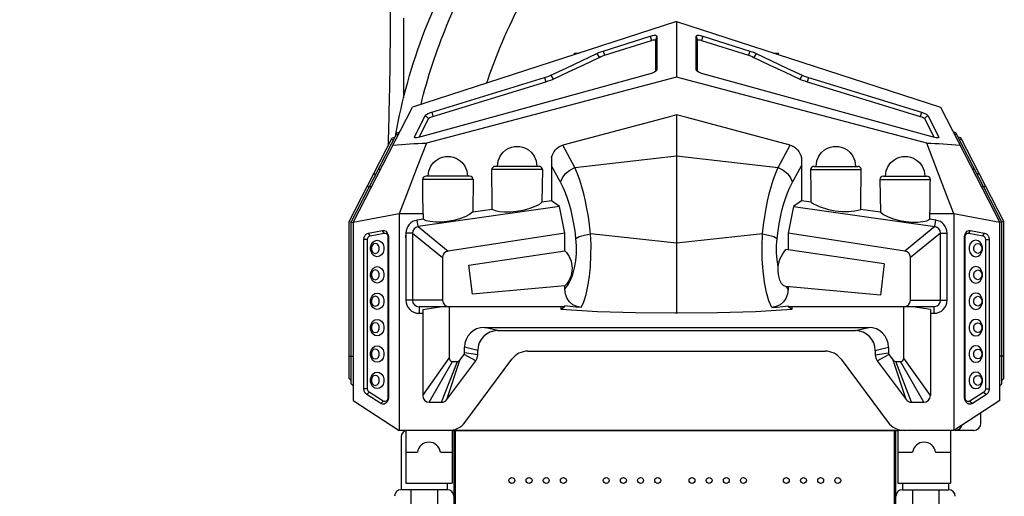
# Model space of a CAD drawing. Units: millimetres. Extents: x -3205 to 20915, y -549 to 15516.
# Drawn here: x 9218 to 10710, y 9929 to 10652 of the extents above; entities that cross this region are included whole.
import ezdxf

# ---------------------------------------------------------------- set-up
doc = ezdxf.new("R2010")
doc.units = ezdxf.units.MM
doc.layers.add('DiKom', color=7, linetype='Continuous')
doc.dimstyles.new('Qitele', dxfattribs={"dimscale": 85, "dimtxt": 4, "dimasz": 5, "dimexe": 4, "dimexo": 0, "dimgap": 3, "dimtad": 1, "dimdec": 0, "dimrnd": 10, "dimzin": 1, "dimtxsty": 'Standard', "dimblk": 'OBLIQUE', "dimcen": 5, "dimdle": 4, "dimclrd": 256, "dimclre": 256, "dimclrt": 256, "dimadec": 0, "dimazin": 0, "dimtfac": 1, "dimtdec": 0, "dimtmove": 0, "dimatfit": 3, "dimldrblk": 'OBLIQUE', "dimfxl": 6, "dimfxlon": 1, "dimlwd": 40, "dimlwe": 30, "dimarcsym": 0})

# ---------------------------------------------------------------- blocks, each defined once
blk = doc.blocks.new('_Oblique')
at = {"color": 0, "linetype": 'ByBlock', "lineweight": -2}
blk.add_line((-0.5, -0.5), (0.5, 0.5), dxfattribs=at)
blk = doc.blocks.new('*D10')
at = {"layer": 'Defpoints', "color": 0, "transparency": 16777216}
for p in [(15563.8, 13698), (3706.4, 7868.1), (15563.8, 7362)]:
    blk.add_point(p, dxfattribs=at)
at = {"layer": 'DiKom', "lineweight": 30, "transparency": 16777216}
for p, q in [((3706.4, 13188), (3706.4, 14038)), ((15563.8, 13188), (15563.8, 14038))]:
    blk.add_line(p, q, dxfattribs=at)
at = {"layer": 'DiKom', "lineweight": 40, "transparency": 16777216}
blk.add_line((3366.4, 13698), (15903.8, 13698), dxfattribs=at)
at = {"layer": 'DiKom', "lineweight": 40, "transparency": 16777216, "xscale": 425, "yscale": 425, "zscale": 425, "rotation": 180}
blk.add_blockref('_Oblique', (3706.4, 13698), dxfattribs=at)
at = {"layer": 'DiKom', "lineweight": 40, "transparency": 16777216, "xscale": 425, "yscale": 425, "zscale": 425}
blk.add_blockref('_Oblique', (15563.8, 13698), dxfattribs=at)
at = {"layer": 'DiKom', "transparency": 16777216, "insert": (9635.1, 14144), "char_height": 365.5, "attachment_point": 5}
blk.add_mtext('11860', dxfattribs=at)
blk = doc.blocks.new('*D11')
at = {"layer": 'Defpoints', "color": 0, "transparency": 16777216}
for p in [(17515.1, 14509.1), (17515.1, 8195.1), (1697.4, 8160)]:
    blk.add_point(p, dxfattribs=at)
at = {"layer": 'DiKom', "lineweight": 30, "transparency": 16777216}
for p, q in [((1697.4, 13999.1), (1697.4, 14849.1)), ((17515.1, 13999.1), (17515.1, 14849.1))]:
    blk.add_line(p, q, dxfattribs=at)
at = {"layer": 'DiKom', "lineweight": 40, "transparency": 16777216}
blk.add_line((1357.4, 14509.1), (17855.1, 14509.1), dxfattribs=at)
at = {"layer": 'DiKom', "lineweight": 40, "transparency": 16777216, "xscale": 425, "yscale": 425, "zscale": 425, "rotation": 180}
blk.add_blockref('_Oblique', (1697.4, 14509.1), dxfattribs=at)
at = {"layer": 'DiKom', "lineweight": 40, "transparency": 16777216, "xscale": 425, "yscale": 425, "zscale": 425}
blk.add_blockref('_Oblique', (17515.1, 14509.1), dxfattribs=at)
at = {"layer": 'DiKom', "transparency": 16777216, "insert": (9606.2, 14955), "char_height": 365.5, "attachment_point": 5}
blk.add_mtext('15820', dxfattribs=at)
blk = doc.blocks.new('*D13')
at = {"layer": 'Defpoints', "color": 0, "transparency": 16777216}
for p in [(10222.4, 11279.1), (1422.2, 2013), (7323.3, 2013)]:
    blk.add_point(p, dxfattribs=at)
at = {"layer": 'DiKom', "lineweight": 40, "transparency": 16777216}
blk.add_line((1422.2, 11619.1), (1422.2, 1673), dxfattribs=at)
at = {"layer": 'DiKom', "lineweight": 30, "transparency": 16777216}
for p, q in [((1932.2, 11279.1), (1082.2, 11279.1)), ((1932.2, 2013), (1082.2, 2013))]:
    blk.add_line(p, q, dxfattribs=at)
at = {"layer": 'DiKom', "lineweight": 40, "transparency": 16777216, "xscale": 425, "yscale": 425, "zscale": 425}
for p, rotation in [((1422.2, 11279.1), 90), ((1422.2, 2013), 270)]:
    blk.add_blockref('_Oblique', p, dxfattribs=dict(at, rotation=rotation))
at = {"layer": 'DiKom', "transparency": 16777216, "insert": (976.3, 6889.8), "char_height": 365.5, "attachment_point": 5, "rotation": 90}
blk.add_mtext('9270', dxfattribs=at)

msp = doc.modelspace()

# ---------------------------------------------------------------- linework, layer by layer
at = {"color": 7, "linetype": 'Continuous'}
for p, q in [((10213.3, 10649), (9813.3, 10519)), ((10213.3, 10649), (10213.3, 10564.4)), ((10213.3, 10649), (10613.3, 10519)), ((10102.1, 10604), (10173.3, 10626.6)), ((10104.2, 10597.6), (10175.4, 10620.2)), ((10173.3, 10626.6), (10175.4, 10620.2)), ((10181.7, 10620.2), (10181.5, 10573)), ((10183.3, 10626.7), (10181.7, 10620.2)), ((10183.3, 10626.7), (10183.3, 10575.3)), ((10243.3, 10626.7), (10244.9, 10620.2)), ((10243.3, 10575.3), (10243.3, 10626.7)), ((10245.1, 10573), (10244.9, 10620.2)), ((10253.3, 10626.6), (10251.3, 10620.2)), ((10251.3, 10620.2), (10322.5, 10597.6)), ((10253.3, 10626.6), (10324.5, 10604)), ((10058.5, 10598.7), (10058.6, 10601)), ((10058.6, 10601), (10065.6, 10601)), ((10060.4, 10599.3), (10059.4, 10601)), ((10092.4, 10600.2), (10096, 10594.4)), ((10102.1, 10604), (10104.2, 10597.6)), ((10324.5, 10604), (10322.5, 10597.6)), ((10334.2, 10600.2), (10330.7, 10594.4)), ((10361, 10601), (10368, 10601)), ((10366.2, 10599.3), (10367.2, 10601)), ((10368.1, 10598.7), (10368, 10601)), ((10022.8, 10567.4), (10026.3, 10561.6)), ((10181.6, 10573.1), (10180.4, 10572.3)), ((10182.5, 10573.9), (10181.6, 10573.1)), ((10183.3, 10575.3), (10183.2, 10575)), ((10183.3, 10575.3), (10183.3, 10575)), ((10243.4, 10575), (10243.3, 10575.3)), ((10403.8, 10567.4), (10400.4, 10561.6)), ((9842.2, 10511.3), (10013.1, 10563.8)), ((9844.1, 10505), (10015.1, 10557.4)), ((10013.1, 10563.8), (10015.1, 10557.4)), ((10413.6, 10563.8), (10411.6, 10557.4)), ((10411.6, 10557.4), (10582.5, 10504.9)), ((10413.6, 10563.8), (10584.5, 10511.3)), ((9723, 10344), (9813.3, 10519)), ((9842.2, 10511.3), (9844.1, 10505)), ((10584.5, 10511.3), (10582.5, 10504.9)), ((10613.3, 10519), (10703.6, 10344)), ((9815.9, 10473.6), (9832.3, 10506.2)), ((9823, 10473.1), (9837.3, 10501.5)), ((9832.3, 10506.2), (9837.3, 10501.5)), ((10198.9, 10503.4), (10041, 10461.1)), ((10213.3, 10507.1), (10198.9, 10503.4)), ((10213.3, 10507.1), (10213.3, 10312.9)), ((10594.4, 10506.2), (10589.4, 10501.5)), ((10589.4, 10501.5), (10603.7, 10473.1)), ((10594.4, 10506.2), (10610.8, 10473.6)), ((9720, 10344.7), (9789.9, 10480.2)), ((9788.2, 10476.8), (9792.1, 10477.9)), ((9789.9, 10480.2), (9794, 10481.4)), ((10636.7, 10480.2), (10632.7, 10481.4)), ((10638.4, 10476.8), (10634.5, 10477.9)), ((10706.6, 10344.7), (10636.7, 10480.2)), ((9717, 10345.4), (9782.4, 10472.2)), ((9781, 10469.5), (9784.9, 10470.5)), ((9782.4, 10472.2), (9786.5, 10473.4)), ((9815.9, 10473.6), (9816.9, 10472.6)), ((10610.8, 10473.6), (10609.7, 10472.6)), ((10644.2, 10472.2), (10640.2, 10473.4)), ((10645.6, 10469.5), (10641.7, 10470.5)), ((10709.6, 10345.4), (10644.2, 10472.2)), ((10059.4, 10427.4), (10041, 10461.1)), ((10367.3, 10427.4), (10385.6, 10461.1)), ((10023.7, 10441.9), (10023.7, 10376.8)), ((10059.4, 10427.4), (10213.3, 10444.9)), ((10213.3, 10444.9), (10367.3, 10427.4)), ((10403, 10441.9), (10403, 10376.8)), ((9754, 10417.1), (9757.9, 10418.2)), ((9761.2, 10424.5), (9765.1, 10425.5)), ((10010.1, 10424.2), (9933.3, 10424.2)), ((10004.9, 10429.2), (9938.5, 10429.2)), ((10010.1, 10424.2), (10009.3, 10374.7)), ((10037.4, 10405), (10023.7, 10430.2)), ((10389.2, 10405), (10403, 10430.2)), ((10416.5, 10424.2), (10493.4, 10424.2)), ((10421.8, 10429.2), (10488.1, 10429.2)), ((10665.4, 10424.5), (10661.5, 10425.5)), ((10672.6, 10417.1), (10668.7, 10418.2)), ((9905, 10409.2), (9828.5, 10409.2)), ((9899.7, 10414.2), (9833.8, 10414.2)), ((9905, 10409.2), (9904.4, 10359.8)), ((10521.6, 10409.2), (10522.3, 10359.8)), ((10521.6, 10409.2), (10598.1, 10409.2)), ((10526.9, 10414.2), (10592.9, 10414.2)), ((9744.8, 10399.3), (9747.5, 10397.9)), ((9748.2, 10399.3), (9750.9, 10397.9)), ((10678.4, 10399.3), (10675.8, 10397.9)), ((10681.8, 10399.3), (10679.2, 10397.9)), ((10023.7, 10376.8), (10009.3, 10374.7)), ((10035.9, 10368.4), (10023.7, 10376.8)), ((10403, 10376.8), (10390.7, 10368.4)), ((10417.4, 10374.7), (10403, 10376.8)), ((10035.9, 10368.4), (9821.6, 10337.8)), ((9934.1, 10364), (9904.4, 10359.8)), ((10044.1, 10327.7), (10035.9, 10368.4)), ((10390.7, 10368.4), (10382.6, 10327.7)), ((10390.7, 10368.4), (10605, 10337.8)), ((10522.3, 10359.8), (10492.5, 10364)), ((9717, 10345.4), (9723, 10344)), ((9717, 10107.4), (9717, 10345.4)), ((9720, 10099.4), (9720, 10344.7)), ((9793, 10357.1), (9723, 10344)), ((9723, 10344), (9723, 10074)), ((9829.2, 10357.1), (9793, 10357.1)), ((9793, 10357.1), (9793, 10029)), ((9829.2, 10349), (9820.2, 10347.7)), ((9821.6, 10337.8), (9820.2, 10347.7)), ((9829.2, 10357.1), (9829.2, 10349)), ((10597.5, 10349), (10597.5, 10357.1)), ((10633.6, 10357.1), (10597.5, 10357.1)), ((10606.4, 10347.7), (10597.5, 10349)), ((10605, 10337.8), (10606.4, 10347.7)), ((10633.6, 10357.1), (10633.6, 10029)), ((10703.6, 10344), (10633.6, 10357.1)), ((10709.6, 10345.4), (10703.6, 10344)), ((10703.6, 10074), (10703.6, 10344)), ((10706.6, 10099.4), (10706.6, 10344.7)), ((10709.6, 10107.4), (10709.6, 10345.4)), ((9746.2, 10328.1), (9767.4, 10332.1)), ((9770.2, 10328.1), (9767.4, 10332.1)), ((9802.9, 10329), (9802.8, 10329)), ((9821.6, 10337.8), (9867.2, 10300.8)), ((10605, 10337.8), (10559.5, 10300.8)), ((10656.4, 10328.1), (10659.2, 10332.1)), ((10659.2, 10332.1), (10680.4, 10328.1)), ((9744.9, 10318.2), (9739.3, 10318.2)), ((9739.3, 10092.1), (9739.3, 10318.2)), ((9744.9, 10092.1), (9744.9, 10318.2)), ((9749, 10324.1), (9746.2, 10328.1)), ((9749, 10324.1), (9770.2, 10328.1)), ((9775.8, 10322.2), (9776.8, 10322.2)), ((9775.8, 10322.2), (9775.8, 10078.5)), ((9776.8, 10322.2), (9776.8, 10078.5)), ((9813, 10327.9), (9803, 10327.9)), ((9803, 10327.9), (9803, 10226.4)), ((9813, 10327.9), (9813, 10226.4)), ((9813, 10327.9), (9858.7, 10290.9)), ((10044.1, 10327.7), (9867.2, 10300.8)), ((10044.1, 10301), (10044.1, 10327.7)), ((10213.3, 10312.9), (10083, 10326.9)), ((10343.6, 10326.9), (10213.3, 10312.9)), ((10382.6, 10327.7), (10382.6, 10302.5)), ((10559.5, 10300.8), (10382.6, 10327.7)), ((10613.6, 10327.9), (10568, 10290.9)), ((10613.6, 10226.4), (10613.6, 10327.9)), ((10613.6, 10327.9), (10623.6, 10327.9)), ((10623.6, 10226.4), (10623.6, 10327.9)), ((10649.9, 10078.5), (10649.9, 10322.2)), ((10650.8, 10322.2), (10649.9, 10322.2)), ((10650.8, 10078.5), (10650.8, 10322.2)), ((10656.4, 10328.1), (10677.6, 10324.1)), ((10677.6, 10324.1), (10680.4, 10328.1)), ((10681.7, 10318.2), (10681.7, 10092.1)), ((10681.7, 10318.2), (10687.3, 10318.2)), ((10687.3, 10318.2), (10687.3, 10092.1)), ((9898.7, 10279.6), (10044.1, 10301)), ((10213.3, 10312.9), (10213.3, 10206.4)), ((10528.1, 10281.3), (10378.9, 10303)), ((9858.7, 10290.9), (9858.7, 10226.4)), ((10568, 10226.4), (10568, 10290.9)), ((9904, 10235.4), (9898.7, 10279.6)), ((10528.1, 10281.3), (10522.4, 10233.7)), ((10044.1, 10248.2), (9904, 10235.4)), ((10044.1, 10242.8), (10044.1, 10248.2)), ((10522.4, 10233.7), (10378.9, 10247)), ((10382.6, 10246.6), (10382.6, 10242.8)), ((9858.7, 10226.4), (9803, 10226.4)), ((10568, 10226.4), (10623.6, 10226.4)), ((9823, 10216.4), (9823, 10206.4)), ((10044.1, 10216.4), (9823, 10216.4)), ((9828.6, 10212.4), (9855.2, 10216.4)), ((9828.6, 10212.4), (9828.6, 10081.6)), ((9868.6, 10216.4), (9868.6, 10138.6)), ((10038.3, 10212.1), (10038.3, 10216.4)), ((10038.3, 10212.1), (10040.7, 10214.1)), ((10040.7, 10214.1), (10043, 10216.4)), ((10044.1, 10216.4), (10044.1, 10217.6)), ((10382.6, 10217.6), (10382.6, 10216.4)), ((10603.6, 10216.4), (10382.6, 10216.4)), ((10383.7, 10216.4), (10385.9, 10214.1)), ((10385.9, 10214.1), (10388.3, 10212.1)), ((10388.3, 10216.4), (10388.3, 10212.1)), ((10558.1, 10138.6), (10558.1, 10216.4)), ((10598.1, 10212.4), (10571.4, 10216.4)), ((10598.1, 10212.4), (10598.1, 10081.6)), ((10603.6, 10216.4), (10603.6, 10206.4)), ((9823, 10206.4), (9828.6, 10206.4)), ((10215, 10206.4), (10211.7, 10206.4)), ((10598.1, 10206.4), (10603.6, 10206.4)), ((9922, 10185.1), (10504.6, 10185.1)), ((9942, 10180.1), (9922, 10185.1)), ((9942, 10180.1), (10484.6, 10180.1)), ((10484.6, 10180.1), (10504.6, 10185.1)), ((9892, 10146.3), (9892, 10155.1)), ((9912, 10150.1), (9892, 10155.1)), ((9912, 10143.3), (9912, 10150.1)), ((10514.6, 10150.1), (10534.6, 10155.1)), ((10514.6, 10150.1), (10514.6, 10143.3)), ((10534.6, 10155.1), (10534.6, 10146.3)), ((9717, 10141.4), (9723, 10141.4)), ((9828.6, 10081.6), (9868.6, 10138.6)), ((9865.3, 10075.6), (9885.1, 10135.6)), ((9885.1, 10135.6), (9891.2, 10143.9)), ((9909, 10134.3), (9891.2, 10143.9)), ((9912, 10143.3), (9892, 10146.3)), ((9892.5, 10041.1), (9963.8, 10136.9)), ((9987.9, 10149), (10438.7, 10149)), ((10462.8, 10136.9), (10534.2, 10041.1)), ((10514.6, 10143.3), (10534.6, 10146.3)), ((10517.6, 10134.3), (10535.4, 10143.9)), ((10535.4, 10143.9), (10541.6, 10135.6)), ((10561.3, 10075.6), (10541.6, 10135.6)), ((10598.1, 10081.6), (10558.1, 10138.6)), ((10709.6, 10141.4), (10703.6, 10141.4)), ((9838.6, 10071.6), (9873.6, 10133.6)), ((9857.3, 10071.6), (9881.1, 10133.6)), ((9865.3, 10075.6), (9909, 10134.3)), ((9873.6, 10133.6), (9881.1, 10133.6)), ((10517.6, 10134.3), (10561.3, 10075.6)), ((10569.3, 10071.6), (10545.6, 10133.6)), ((10545.6, 10133.6), (10553.1, 10133.6)), ((10588.1, 10071.6), (10553.1, 10133.6)), ((9717, 10107.4), (9720, 10104.4)), ((10709.6, 10107.4), (10706.6, 10104.4)), ((9720, 10099.4), (9723, 10096.4)), ((9744.9, 10092.1), (9739.3, 10092.1)), ((10681.7, 10092.1), (10687.3, 10092.1)), ((10706.6, 10099.4), (10703.6, 10096.4)), ((9747.5, 10086.8), (9743.7, 10083.3)), ((9764.9, 10069.7), (9743.7, 10083.3)), ((9768.7, 10073.2), (9747.5, 10086.8)), ((9775.8, 10078.5), (9776.8, 10078.5)), ((10650.8, 10078.5), (10649.9, 10078.5)), ((10679.1, 10086.8), (10657.9, 10073.2)), ((10683, 10083.3), (10661.8, 10069.7)), ((10679.1, 10086.8), (10683, 10083.3)), ((9723, 10074), (9793, 10029)), ((9768.7, 10073.2), (9764.9, 10069.7)), ((9838.6, 10071.6), (9857.3, 10071.6)), ((10569.3, 10071.6), (10588.1, 10071.6)), ((10703.6, 10074), (10633.6, 10029)), ((10657.9, 10073.2), (10661.8, 10069.7)), ((10674.8, 10040), (10674.8, 10055.5)), ((9873, 10029), (9793, 10029)), ((9795.8, 10019), (9795.8, 9939)), ((9803, 10029), (9803, 9949)), ((9873, 10029), (9873, 9949)), ((9873, 10029), (10548.6, 10029)), ((10545.8, 10029), (9875.8, 10029)), ((9875.8, 10029), (9875.8, 8949)), ((9878.3, 9599.4), (9878.3, 10029)), ((10543.3, 10029), (10543.3, 9599.4)), ((10545.8, 8949), (10545.8, 10029)), ((10548.6, 10029), (10548.6, 9949)), ((10633.6, 10029), (10548.6, 10029)), ((10628.6, 10029), (10628.6, 9949)), ((10663.8, 10029), (10635.8, 10029)), ((9803, 9996), (9820.5, 9996)), ((9855.5, 9996), (9873, 9996)), ((10548.6, 9996), (10571.1, 9996)), ((10606.1, 9996), (10628.6, 9996)), ((9803, 9949), (9873, 9949)), ((9865.8, 9949), (9865.8, 9939)), ((10548.6, 9949), (10628.6, 9949)), ((10555.8, 9949), (10555.8, 9939)), ((10625.8, 9949), (10625.8, 9939)), ((9865.8, 9939), (9795.8, 9939)), ((9810.8, 9939), (9810.8, 8889)), ((9850.8, 9939), (9850.8, 8889)), ((10555.8, 9939), (10625.8, 9939)), ((10570.8, 9939), (10570.8, 8889)), ((10610.8, 9939), (10610.8, 8889))]:
    msp.add_line(p, q, dxfattribs=at)
for points in [[(10173.3, 10626.6), (10175.2, 10627.2), (10177.1, 10627.6), (10178.9, 10627.9), (10180.4, 10627.9), (10181.7, 10627.9), (10182.6, 10627.6), (10183.1, 10627.2), (10183.3, 10626.7)], [(10243.3, 10626.7), (10243.5, 10627.2), (10244.1, 10627.6), (10245, 10627.9), (10246.2, 10627.9), (10247.8, 10627.9), (10249.5, 10627.6), (10251.4, 10627.2), (10253.3, 10626.6)], [(10175.4, 10620.2), (10177.8, 10620.8), (10179.9, 10621.1), (10181.3, 10620.8), (10181.7, 10620.2)], [(10244.9, 10620.2), (10245.4, 10620.8), (10246.7, 10621.1), (10248.8, 10620.8), (10251.3, 10620.2)], [(10022.8, 10567.4), (10046, 10578.2), (10069.2, 10589.1), (10092.4, 10600.2)], [(10092.4, 10600.2), (10095.5, 10601.6), (10098.8, 10602.9), (10102.1, 10604)], [(10096, 10594.4), (10098.6, 10595.6), (10101.4, 10596.6), (10104.2, 10597.6)], [(10322.5, 10597.6), (10325.3, 10596.6), (10328.1, 10595.5), (10330.7, 10594.4)], [(10324.5, 10604), (10327.9, 10602.9), (10331.1, 10601.6), (10334.2, 10600.2)], [(10334.2, 10600.2), (10357.4, 10589.1), (10380.6, 10578.2), (10403.8, 10567.4)], [(10026.3, 10561.6), (10049.5, 10572.4), (10072.7, 10583.3), (10096, 10594.4)], [(10330.7, 10594.4), (10353.9, 10583.3), (10377.1, 10572.4), (10400.4, 10561.6)], [(10173.4, 10569.5), (9941.9, 10505.7), (9825.9, 10473.8)], [(10013.1, 10563.8), (10016.5, 10564.9), (10019.7, 10566.1), (10022.8, 10567.4)], [(10180.4, 10572.3), (10178.9, 10571.5), (10177.2, 10570.8), (10175.4, 10570.1), (10173.4, 10569.5)], [(10183.3, 10575), (10183.1, 10574.7), (10182.5, 10573.9)], [(10244.1, 10573.9), (10243.5, 10574.7), (10243.4, 10575)], [(10253.2, 10569.5), (10251.3, 10570.1), (10249.4, 10570.8), (10247.7, 10571.5), (10246.2, 10572.3), (10245, 10573.1), (10244.1, 10573.9)], [(10600.8, 10473.8), (10368.9, 10537.6), (10253.2, 10569.5)], [(10403.8, 10567.4), (10406.9, 10566.1), (10410.2, 10564.9), (10413.6, 10563.8)], [(10213.3, 10564.4), (9960.7, 10497.8), (9834.1, 10464.6)], [(10015.1, 10557.4), (10019, 10558.7), (10022.7, 10560.1), (10026.3, 10561.6)], [(10592.6, 10464.6), (10339.5, 10531.1), (10213.3, 10564.4)], [(10400.4, 10561.6), (10403.9, 10560.1), (10407.7, 10558.7), (10411.6, 10557.4)], [(9832.3, 10506.2), (9832.7, 10506.8), (9833.4, 10507.4), (9834.4, 10508), (9835.6, 10508.7), (9837, 10509.4), (9838.6, 10510), (9840.4, 10510.7), (9842.2, 10511.3)], [(10584.5, 10511.3), (10586.3, 10510.7), (10588, 10510), (10589.6, 10509.3), (10591.1, 10508.7), (10592.3, 10508), (10593.3, 10507.4), (10594, 10506.8), (10594.4, 10506.2)], [(9837.3, 10501.5), (9838, 10502.2), (9839.5, 10503.1), (9841.7, 10504.1), (9844.1, 10505)], [(10385.6, 10461.1), (10228.8, 10503.1), (10213.3, 10507.1)], [(10582.5, 10504.9), (10585, 10504.1), (10587.1, 10503.1), (10588.6, 10502.2), (10589.4, 10501.5)], [(9783.7, 10461.5), (9790.1, 10462), (9796.5, 10462.5), (9802.8, 10462.9), (9809.2, 10463.3), (9815.5, 10463.7), (9821.7, 10464), (9827.9, 10464.3), (9834.1, 10464.6)], [(9834.1, 10464.6), (9820, 10428.4), (9806.4, 10392.6), (9793, 10357.1)], [(9816, 10472.9), (9815.8, 10473.1), (9815.9, 10473.6)], [(9819.9, 10472.6), (9818.3, 10472.5), (9817.1, 10472.5), (9816.2, 10472.8), (9816, 10472.9)], [(9825.9, 10473.8), (9823.8, 10473.3), (9821.8, 10472.9), (9819.9, 10472.6)], [(10633.6, 10357.1), (10620.3, 10392.6), (10606.6, 10428.4), (10592.6, 10464.6)], [(10592.6, 10464.6), (10598.7, 10464.3), (10604.9, 10464), (10611.2, 10463.7), (10617.5, 10463.3), (10623.8, 10462.9), (10630.2, 10462.5), (10636.5, 10462), (10643, 10461.5)], [(10606.7, 10472.6), (10604.9, 10472.9), (10602.9, 10473.3), (10600.8, 10473.8)], [(10610.7, 10472.9), (10610.4, 10472.8), (10609.6, 10472.5), (10608.3, 10472.5), (10606.7, 10472.6)], [(10610.8, 10473.6), (10610.8, 10473.1), (10610.7, 10472.9)], [(9941.8, 10429.2), (9942.8, 10437.6), (9945.8, 10444.7), (9949.9, 10450.1), (9954.5, 10454.1), (9959.1, 10456.7), (9963.5, 10458.4), (9967.7, 10459.3), (9971.7, 10459.5), (9975.7, 10459.3), (9979.9, 10458.4), (9984.3, 10456.7), (9988.9, 10454.1), (9993.5, 10450.1), (9997.5, 10444.7), (10000.5, 10437.6), (10001.6, 10429.2)], [(10425, 10429.2), (10426.1, 10437.6), (10429.1, 10444.7), (10433.2, 10450.1), (10437.7, 10454.1), (10442.3, 10456.7), (10446.8, 10458.4), (10450.9, 10459.2), (10454.9, 10459.5), (10459, 10459.2), (10463.1, 10458.4), (10467.6, 10456.7), (10472.2, 10454.1), (10476.7, 10450.1), (10480.8, 10444.7), (10483.8, 10437.6), (10484.8, 10429.2)], [(9837.1, 10414.2), (9838.1, 10422.4), (9841, 10429.5), (9845.1, 10434.9), (9849.6, 10438.8), (9854.2, 10441.5), (9858.6, 10443.2), (9862.7, 10444.1), (9866.8, 10444.3), (9870.8, 10444.1), (9874.9, 10443.2), (9879.3, 10441.5), (9884, 10438.8), (9888.5, 10434.9), (9892.5, 10429.5), (9895.4, 10422.4), (9896.4, 10414.2)], [(10530.2, 10414.2), (10531.2, 10422.4), (10534.2, 10429.5), (10538.2, 10434.9), (10542.7, 10438.8), (10547.3, 10441.5), (10551.7, 10443.2), (10555.9, 10444.1), (10559.9, 10444.3), (10563.9, 10444.1), (10568.1, 10443.2), (10572.5, 10441.5), (10577.1, 10438.8), (10581.6, 10434.9), (10585.6, 10429.5), (10588.5, 10422.4), (10589.6, 10414.2)], [(9938.5, 10429.2), (9936.4, 10428.8), (9934.7, 10427.7), (9933.6, 10426.1), (9933.3, 10424.2)], [(10010.1, 10424.2), (10009.7, 10426.1), (10008.6, 10427.7), (10006.9, 10428.8), (10004.9, 10429.2)], [(10037.4, 10405), (10040.3, 10411.9), (10045.2, 10418.3), (10051.8, 10423.6), (10059.4, 10427.4)], [(10083, 10326.9), (10081.5, 10340.4), (10079.7, 10353.1), (10077.6, 10365.1), (10075.3, 10376.6), (10072.7, 10387.6), (10069.8, 10398.1), (10066.7, 10408.3), (10063.2, 10418.1), (10059.4, 10427.4)], [(10343.6, 10326.9), (10345.2, 10340.4), (10347, 10353.1), (10349, 10365.1), (10351.4, 10376.6), (10353.9, 10387.6), (10356.8, 10398.2), (10360, 10408.3), (10363.4, 10418.1), (10367.3, 10427.4)], [(10367.3, 10427.4), (10374.9, 10423.6), (10381.4, 10418.3), (10386.3, 10411.9), (10389.2, 10405)], [(10421.8, 10429.2), (10419.7, 10428.8), (10418, 10427.7), (10416.9, 10426.1), (10416.5, 10424.2)], [(10493.4, 10424.2), (10493, 10426.1), (10491.9, 10427.7), (10490.2, 10428.8), (10488.1, 10429.2)], [(9833.8, 10414.2), (9831.7, 10413.8), (9830, 10412.7), (9828.9, 10411.1), (9828.5, 10409.2)], [(9905, 10409.2), (9904.6, 10411.1), (9903.5, 10412.7), (9901.8, 10413.8), (9899.7, 10414.2)], [(10060.9, 10320), (10059.5, 10331.4), (10057.8, 10342.2), (10055.8, 10352.4), (10053.5, 10362.1), (10050.9, 10371.4), (10048.1, 10380.4), (10044.9, 10389), (10041.3, 10397.2), (10037.4, 10405)], [(10365.7, 10320), (10367.2, 10331.5), (10368.9, 10342.2), (10370.9, 10352.4), (10373.2, 10362.2), (10375.7, 10371.5), (10378.6, 10380.4), (10381.8, 10389), (10385.3, 10397.2), (10389.2, 10405)], [(10526.9, 10414.2), (10524.8, 10413.8), (10523.1, 10412.7), (10522, 10411.1), (10521.6, 10409.2)], [(10598.1, 10409.2), (10597.8, 10411.1), (10596.7, 10412.7), (10595, 10413.8), (10592.9, 10414.2)], [(10009.2, 10374.7), (10004.4, 10371.1), (9997.6, 10367.7), (9989.3, 10364.7), (9980.2, 10362.3), (9970.7, 10360.7), (9961.4, 10359.8), (9952.7, 10359.7), (9945, 10360.4), (9938.7, 10361.8), (9934.1, 10364)], [(9904.3, 10359.8), (9899.5, 10356.1), (9892.7, 10352.7), (9884.4, 10349.7), (9875.3, 10347.3), (9865.8, 10345.7), (9856.5, 10344.8), (9847.8, 10344.7), (9840.1, 10345.4), (9833.8, 10346.8), (9829.2, 10349)], [(10522.3, 10359.8), (10527.2, 10356.1), (10534, 10352.7), (10542.2, 10349.7), (10551.3, 10347.3), (10560.8, 10345.7), (10570.1, 10344.8), (10578.8, 10344.7), (10586.5, 10345.4), (10592.9, 10346.8), (10597.5, 10349)], [(9767.4, 10332.1), (9770.2, 10332), (9772.8, 10330.8), (9774.9, 10328.5), (9776.3, 10325.6), (9776.8, 10322.2)], [(10649.9, 10322.2), (10650.3, 10325.6), (10651.7, 10328.5), (10653.8, 10330.8), (10656.4, 10332), (10659.2, 10332.1)], [(9739.3, 10318.2), (9739.8, 10321.7), (9741.3, 10324.7), (9743.5, 10327), (9746.2, 10328.1)], [(9744.9, 10318.2), (9745.2, 10320.3), (9746.1, 10322.1), (9747.4, 10323.5), (9749, 10324.1)], [(9759.6, 10292.2), (9756.1, 10293), (9753.1, 10295.1), (9750.8, 10298.5), (9749.6, 10302.5), (9749.6, 10306.9), (9750.8, 10311), (9753.1, 10314.3), (9756.1, 10316.5), (9759.6, 10317.2)], [(9759.6, 10317.2), (9763.1, 10316.5), (9766.2, 10314.3), (9768.4, 10311), (9769.6, 10306.9), (9769.6, 10302.5), (9768.4, 10298.5), (9766.2, 10295.1), (9763.1, 10293), (9759.6, 10292.2)], [(9770.2, 10328.1), (9771.9, 10328.1), (9773.5, 10327.3), (9774.7, 10326), (9775.6, 10324.2), (9775.8, 10322.2)], [(10044.1, 10242.8), (10048.8, 10248.9), (10052.8, 10256.6), (10056.2, 10265.5), (10058.8, 10275.4), (10060.6, 10286.1), (10061.6, 10297.3), (10061.7, 10308.7), (10060.9, 10320)], [(10060.9, 10320), (10066, 10322.7), (10073.7, 10325.1), (10083, 10326.9)], [(10069, 10215.1), (10072.9, 10223.8), (10076.3, 10234.8), (10079.1, 10247.8), (10081.3, 10262.2), (10082.8, 10277.6), (10083.6, 10293.9), (10083.7, 10310.5), (10083, 10326.9)], [(10357.6, 10215.1), (10353.2, 10225.2), (10349.5, 10238.2), (10346.6, 10253.6), (10344.5, 10270.6), (10343.3, 10288.7), (10342.9, 10307.7), (10343.6, 10326.9)], [(10343.6, 10326.9), (10352.9, 10325.1), (10360.6, 10322.7), (10365.7, 10320)], [(10367.5, 10277.2), (10365.9, 10287.4), (10365, 10298.1), (10365, 10309), (10365.7, 10320)], [(10650.8, 10322.2), (10651.1, 10324.2), (10651.9, 10326), (10653.2, 10327.3), (10654.7, 10328.1), (10656.4, 10328.1)], [(10667, 10317.2), (10663.5, 10316.5), (10660.5, 10314.3), (10658.2, 10311), (10657, 10306.9), (10657, 10302.5), (10658.2, 10298.5), (10660.5, 10295.1), (10663.5, 10293), (10667, 10292.2)], [(10667, 10292.2), (10670.5, 10293), (10673.5, 10295.1), (10675.8, 10298.5), (10677, 10302.5), (10677, 10306.9), (10675.8, 10311), (10673.5, 10314.3), (10670.5, 10316.5), (10667, 10317.2)], [(10677.6, 10324.1), (10679.2, 10323.5), (10680.6, 10322.1), (10681.4, 10320.3), (10681.7, 10318.2)], [(10680.4, 10328.1), (10683.1, 10327), (10685.4, 10324.7), (10686.8, 10321.7), (10687.3, 10318.2)], [(9756.7, 10312.2), (9754.1, 10311.5), (9752, 10309.4), (9750.8, 10306.4), (9750.8, 10303), (9752, 10300), (9754.1, 10298), (9756.7, 10297.2)], [(9756.7, 10297.2), (9759.4, 10298), (9761.5, 10300), (9762.7, 10303), (9762.7, 10306.4), (9761.5, 10309.4), (9759.4, 10311.5), (9756.7, 10312.2)], [(9867.2, 10300.8), (9863.8, 10299.6), (9861.1, 10297.4), (9859.3, 10294.3), (9858.7, 10290.9)], [(10568, 10290.9), (10567.3, 10294.3), (10565.5, 10297.4), (10562.8, 10299.6), (10559.5, 10300.8)], [(10669.9, 10297.2), (10667.3, 10298), (10665.1, 10300), (10664, 10303), (10664, 10306.4), (10665.1, 10309.4), (10667.3, 10311.5), (10669.9, 10312.2)], [(10669.9, 10312.2), (10672.6, 10311.5), (10674.7, 10309.4), (10675.9, 10306.4), (10675.9, 10303), (10674.7, 10300), (10672.6, 10298), (10669.9, 10297.2)], [(9759.6, 10252.2), (9756.1, 10253), (9753.1, 10255.1), (9750.8, 10258.5), (9749.6, 10262.5), (9749.6, 10266.9), (9750.8, 10271), (9753.1, 10274.3), (9756.1, 10276.5), (9759.6, 10277.2)], [(9756.7, 10272.2), (9754.1, 10271.5), (9752, 10269.4), (9750.8, 10266.4), (9750.8, 10263), (9752, 10260), (9754.1, 10258), (9756.7, 10257.2)], [(9756.7, 10257.2), (9759.4, 10258), (9761.5, 10260), (9762.7, 10263), (9762.7, 10266.4), (9761.5, 10269.4), (9759.4, 10271.5), (9756.7, 10272.2)], [(9759.6, 10277.2), (9763.1, 10276.5), (9766.2, 10274.3), (9768.4, 10271), (9769.6, 10266.9), (9769.6, 10262.5), (9768.4, 10258.5), (9766.2, 10255.1), (9763.1, 10253), (9759.6, 10252.2)], [(10378.9, 10247), (10375.9, 10248.2), (10372.6, 10251.6), (10370, 10256.6), (10368.4, 10262.8), (10367.6, 10269.8), (10367.5, 10277.2)], [(10667, 10277.2), (10663.5, 10276.5), (10660.5, 10274.3), (10658.2, 10271), (10657, 10266.9), (10657, 10262.5), (10658.2, 10258.5), (10660.5, 10255.1), (10663.5, 10253), (10667, 10252.2)], [(10669.9, 10257.2), (10667.3, 10258), (10665.1, 10260), (10664, 10263), (10664, 10266.4), (10665.1, 10269.4), (10667.3, 10271.5), (10669.9, 10272.2)], [(10667, 10252.2), (10670.5, 10253), (10673.5, 10255.1), (10675.8, 10258.5), (10677, 10262.5), (10677, 10266.9), (10675.8, 10271), (10673.5, 10274.3), (10670.5, 10276.5), (10667, 10277.2)], [(10669.9, 10272.2), (10672.6, 10271.5), (10674.7, 10269.4), (10675.9, 10266.4), (10675.9, 10263), (10674.7, 10260), (10672.6, 10258), (10669.9, 10257.2)], [(10069, 10215.1), (10062.3, 10216.6), (10056.3, 10219.5), (10051.2, 10223.7), (10047.4, 10229.1), (10044.9, 10235.6), (10044.1, 10242.8)], [(10382.6, 10242.8), (10381.7, 10235.6), (10379.2, 10229.1), (10375.4, 10223.7), (10370.3, 10219.5), (10364.3, 10216.6), (10357.6, 10215.1)], [(10382.6, 10242.8), (10380.8, 10244.8), (10379.2, 10247)], [(9759.6, 10212.2), (9756.1, 10213), (9753.1, 10215.1), (9750.8, 10218.5), (9749.6, 10222.5), (9749.6, 10226.9), (9750.8, 10231), (9753.1, 10234.3), (9756.1, 10236.5), (9759.6, 10237.2)], [(9756.7, 10232.2), (9754.1, 10231.5), (9752, 10229.4), (9750.8, 10226.4), (9750.8, 10223), (9752, 10220), (9754.1, 10218), (9756.7, 10217.2)], [(9756.7, 10217.2), (9759.4, 10218), (9761.5, 10220), (9762.7, 10223), (9762.7, 10226.4), (9761.5, 10229.4), (9759.4, 10231.5), (9756.7, 10232.2)], [(9759.6, 10237.2), (9763.1, 10236.5), (9766.2, 10234.3), (9768.4, 10231), (9769.6, 10226.9), (9769.6, 10222.5), (9768.4, 10218.5), (9766.2, 10215.1), (9763.1, 10213), (9759.6, 10212.2)], [(10605.1, 10216.5), (10608.4, 10217.6), (10611.1, 10219.8), (10612.9, 10222.7), (10613.6, 10226.4)], [(10667, 10237.2), (10663.5, 10236.5), (10660.5, 10234.3), (10658.2, 10231), (10657, 10226.9), (10657, 10222.5), (10658.2, 10218.5), (10660.5, 10215.1), (10663.5, 10213), (10667, 10212.2)], [(10669.9, 10217.2), (10667.3, 10218), (10665.1, 10220), (10664, 10223), (10664, 10226.4), (10665.1, 10229.4), (10667.3, 10231.5), (10669.9, 10232.2)], [(10667, 10212.2), (10670.5, 10213), (10673.5, 10215.1), (10675.8, 10218.5), (10677, 10222.5), (10677, 10226.9), (10675.8, 10231), (10673.5, 10234.3), (10670.5, 10236.5), (10667, 10237.2)], [(10669.9, 10232.2), (10672.6, 10231.5), (10674.7, 10229.4), (10675.9, 10226.4), (10675.9, 10223), (10674.7, 10220), (10672.6, 10218), (10669.9, 10217.2)], [(10211.7, 10206.4), (10151.2, 10207), (10093.4, 10208.9), (10038.3, 10212.1)], [(10069, 10215.1), (10060.6, 10215.9), (10052.3, 10216.7), (10044.1, 10217.6)], [(10388.3, 10212.1), (10333.2, 10208.9), (10275.5, 10207), (10215, 10206.4)], [(10357.6, 10215.1), (10366, 10215.9), (10374.3, 10216.7), (10382.6, 10217.6)], [(10603.6, 10216.4), (10604.3, 10216.4), (10605.1, 10216.5)], [(9759.6, 10172.2), (9756.1, 10173), (9753.1, 10175.1), (9750.8, 10178.5), (9749.6, 10182.5), (9749.6, 10186.9), (9750.8, 10191), (9753.1, 10194.3), (9756.1, 10196.5), (9759.6, 10197.2)], [(9759.6, 10197.2), (9763.1, 10196.5), (9766.2, 10194.3), (9768.4, 10191), (9769.6, 10186.9), (9769.6, 10182.5), (9768.4, 10178.5), (9766.2, 10175.1), (9763.1, 10173), (9759.6, 10172.2)], [(10667, 10197.2), (10663.5, 10196.5), (10660.5, 10194.3), (10658.2, 10191), (10657, 10186.9), (10657, 10182.5), (10658.2, 10178.5), (10660.5, 10175.1), (10663.5, 10173), (10667, 10172.2)], [(10667, 10172.2), (10670.5, 10173), (10673.5, 10175.1), (10675.8, 10178.5), (10677, 10182.5), (10677, 10186.9), (10675.8, 10191), (10673.5, 10194.3), (10670.5, 10196.5), (10667, 10197.2)], [(9756.7, 10192.2), (9754.1, 10191.5), (9752, 10189.4), (9750.8, 10186.4), (9750.8, 10183), (9752, 10180), (9754.1, 10178), (9756.7, 10177.2)], [(9756.7, 10177.2), (9759.4, 10178), (9761.5, 10180), (9762.7, 10183), (9762.7, 10186.4), (9761.5, 10189.4), (9759.4, 10191.5), (9756.7, 10192.2)], [(10669.9, 10177.2), (10667.3, 10178), (10665.1, 10180), (10664, 10183), (10664, 10186.4), (10665.1, 10189.4), (10667.3, 10191.5), (10669.9, 10192.2)], [(10669.9, 10192.2), (10672.6, 10191.5), (10674.7, 10189.4), (10675.9, 10186.4), (10675.9, 10183), (10674.7, 10180), (10672.6, 10178), (10669.9, 10177.2)], [(9759.6, 10132.2), (9756.1, 10133), (9753.1, 10135.1), (9750.8, 10138.5), (9749.6, 10142.5), (9749.6, 10146.9), (9750.8, 10151), (9753.1, 10154.3), (9756.1, 10156.5), (9759.6, 10157.2)], [(9756.7, 10152.2), (9754.1, 10151.5), (9752, 10149.4), (9750.8, 10146.4), (9750.8, 10143), (9752, 10140), (9754.1, 10138), (9756.7, 10137.2)], [(9756.7, 10137.2), (9759.4, 10138), (9761.5, 10140), (9762.7, 10143), (9762.7, 10146.4), (9761.5, 10149.4), (9759.4, 10151.5), (9756.7, 10152.2)], [(9759.6, 10157.2), (9763.1, 10156.5), (9766.2, 10154.3), (9768.4, 10151), (9769.6, 10146.9), (9769.6, 10142.5), (9768.4, 10138.5), (9766.2, 10135.1), (9763.1, 10133), (9759.6, 10132.2)], [(10667, 10157.2), (10663.5, 10156.5), (10660.5, 10154.3), (10658.2, 10151), (10657, 10146.9), (10657, 10142.5), (10658.2, 10138.5), (10660.5, 10135.1), (10663.5, 10133), (10667, 10132.2)], [(10669.9, 10137.2), (10667.3, 10138), (10665.1, 10140), (10664, 10143), (10664, 10146.4), (10665.1, 10149.4), (10667.3, 10151.5), (10669.9, 10152.2)], [(10667, 10132.2), (10670.5, 10133), (10673.5, 10135.1), (10675.8, 10138.5), (10677, 10142.5), (10677, 10146.9), (10675.8, 10151), (10673.5, 10154.3), (10670.5, 10156.5), (10667, 10157.2)], [(10669.9, 10152.2), (10672.6, 10151.5), (10674.7, 10149.4), (10675.9, 10146.4), (10675.9, 10143), (10674.7, 10140), (10672.6, 10138), (10669.9, 10137.2)], [(9759.6, 10092.2), (9756.1, 10093), (9753.1, 10095.1), (9750.8, 10098.5), (9749.6, 10102.5), (9749.6, 10106.9), (9750.8, 10111), (9753.1, 10114.3), (9756.1, 10116.5), (9759.6, 10117.2)], [(9756.7, 10112.2), (9754.1, 10111.5), (9752, 10109.4), (9750.8, 10106.4), (9750.8, 10103), (9752, 10100), (9754.1, 10098), (9756.7, 10097.2)], [(9756.7, 10097.2), (9759.4, 10098), (9761.5, 10100), (9762.7, 10103), (9762.7, 10106.4), (9761.5, 10109.4), (9759.4, 10111.5), (9756.7, 10112.2)], [(9759.6, 10117.2), (9763.1, 10116.5), (9766.2, 10114.3), (9768.4, 10111), (9769.6, 10106.9), (9769.6, 10102.5), (9768.4, 10098.5), (9766.2, 10095.1), (9763.1, 10093), (9759.6, 10092.2)], [(10667, 10117.2), (10663.5, 10116.5), (10660.5, 10114.3), (10658.2, 10111), (10657, 10106.9), (10657, 10102.5), (10658.2, 10098.5), (10660.5, 10095.1), (10663.5, 10093), (10667, 10092.2)], [(10669.9, 10097.2), (10667.3, 10098), (10665.1, 10100), (10664, 10103), (10664, 10106.4), (10665.1, 10109.4), (10667.3, 10111.5), (10669.9, 10112.2)], [(10667, 10092.2), (10670.5, 10093), (10673.5, 10095.1), (10675.8, 10098.5), (10677, 10102.5), (10677, 10106.9), (10675.8, 10111), (10673.5, 10114.3), (10670.5, 10116.5), (10667, 10117.2)], [(10669.9, 10112.2), (10672.6, 10111.5), (10674.7, 10109.4), (10675.9, 10106.4), (10675.9, 10103), (10674.7, 10100), (10672.6, 10098), (10669.9, 10097.2)], [(9743.7, 10083.3), (9741.4, 10085.5), (9739.8, 10088.6), (9739.3, 10092.1)], [(9747.5, 10086.8), (9746.1, 10088.2), (9745.2, 10090), (9744.9, 10092.1)], [(10681.7, 10092.1), (10681.4, 10090), (10680.5, 10088.2), (10679.1, 10086.8)], [(10687.3, 10092.1), (10686.8, 10088.6), (10685.3, 10085.5), (10683, 10083.3)], [(9776.8, 10078.5), (9776.3, 10075.2), (9774.9, 10072.2), (9772.8, 10070), (9770.3, 10068.7), (9767.5, 10068.6), (9764.9, 10069.7)], [(9775.8, 10078.5), (9775.6, 10076.5), (9774.7, 10074.7), (9773.5, 10073.4), (9771.9, 10072.6), (9770.3, 10072.6), (9768.7, 10073.2)], [(10661.8, 10069.7), (10659.1, 10068.6), (10656.4, 10068.7), (10653.8, 10070), (10651.7, 10072.2), (10650.3, 10075.2), (10649.9, 10078.5)], [(10657.9, 10073.2), (10656.4, 10072.6), (10654.7, 10072.6), (10653.2, 10073.4), (10651.9, 10074.7), (10651.1, 10076.5), (10650.8, 10078.5)]]:
    msp.add_lwpolyline(points, dxfattribs=at)
for centre in [(9963.8, 9953), (9989.8, 9953), (10015.8, 9953), (10041.8, 9953), (10106.8, 9953), (10132.8, 9953), (10158.8, 9953), (10184.8, 9953), (10236.8, 9953), (10262.8, 9953), (10288.8, 9953), (10314.8, 9953), (10379.8, 9953), (10405.8, 9953), (10431.8, 9953), (10457.8, 9953)]:
    msp.add_circle(centre, 4.5, dxfattribs=at)
for centre, radius, start, end in [((9823, 10327.9), 20, 98.1265, 180), ((10603.6, 10327.9), 20, 0, 81.8735), ((9823, 10327.9), 10, 98.1265, 180), ((10603.6, 10327.9), 10, 0, 81.8735), ((9823, 10226.4), 20, 180, 270), ((9823, 10226.4), 10, 180, 270), ((9868.7, 10226.4), 10, 180, 270), ((10558, 10226.4), 10, 270, 0), ((10603.6, 10226.4), 20, 270, 0), ((9922, 10155.1), 30, 90, 180), ((9942, 10150.1), 30, 90, 180), ((10484.6, 10150.1), 30, 0, 90), ((10504.6, 10155.1), 30, 0, 90), ((9873.6, 10138.6), 5, 180, 270), ((9881.1, 10138.6), 5, 270, 323.3221), ((9888, 10146.3), 4, 323.3221, 0), ((9897, 10143.3), 15, 323.3221, 0), ((9987.9, 10119), 30, 90, 143.3221), ((10438.7, 10119), 30, 36.6779, 90), ((10529.6, 10143.3), 15, 180, 216.6779), ((10538.6, 10146.3), 4, 180, 216.6779), ((10545.6, 10138.6), 5, 216.6779, 270), ((10553.1, 10138.6), 5, 270, 0), ((9838.6, 10081.6), 10, 180, 270), ((9857.3, 10081.6), 10, 270, 323.3221), ((10569.3, 10081.6), 10, 216.6779, 270), ((10588.1, 10081.6), 10, 270, 0), ((9868.4, 10059), 30, 270, 323.3221), ((10558.2, 10059), 30, 216.6779, 270), ((10635.8, 10040), 11, 270, 345.6864), ((10663.8, 10040), 11, 270, 0), ((9805.8, 10019), 10, 90, 180), ((9838, 9993.3), 17.7, 8.7974, 171.2026), ((10588.6, 9993.3), 17.7, 8.7974, 171.2026), ((9795.8, 9929), 10, 90, 180), ((9865.8, 9929), 10, 0, 90), ((10555.8, 9929), 10, 90, 180), ((10625.8, 9929), 10, 0, 90)]:
    msp.add_arc(centre, radius, start, end, dxfattribs=at)
at = {"color": 7, "linetype": 'Continuous', "extrusion": (0, 0, -1)}
for centre, major_axis, ratio, start_param, end_param in [((10055.1, 10423.5), (-18.7, 35.9), 0.740789, -0.703916, 0.162454), ((10371.5, 10423.5), (18.7, 35.9), 0.740789, -0.162454, 0.703916), ((9971.7, 10793.7), (0, -1181), 0.034262, 1.198354, 1.25254), ((9866.8, 10794.9), (0, -1181), 0.034262, 1.191027, 1.238107), ((10024.1, 10274.6), (0, -34.7), 0.890593, 3.845151, 5.579627), ((10391, 10293.3), (-20.2, -24.8), 0.4823, 0.550015, 1.569051)]:
    msp.add_ellipse(centre, major_axis=major_axis, ratio=ratio, start_param=start_param, end_param=end_param, dxfattribs=at)
at = {"color": 7, "linetype": 'Continuous'}
for centre, major_axis, ratio, start_param, end_param in [((10454.9, 10794.9), (0, -1181), 0.034262, -1.2515, -1.207081), ((10454.9, 10794.9), (0, -1181), 0.034262, 1.197296, 1.2515), ((10559.9, 10794.9), (0, -1181), 0.034262, 1.191027, 1.238107), ((10458.3, 10393.1), (57.8, -8.3), 0.540572, 4.001474, 5.423304)]:
    msp.add_ellipse(centre, major_axis=major_axis, ratio=ratio, start_param=start_param, end_param=end_param, dxfattribs=at)
for points, knots in [([(9787.6, 10475.6), (9788.8, 10482.6), (9800.1, 10543.9), (9834.9, 10657), (9913.7, 10804.7), (10020.8, 10934.8), (10151.3, 11041.6), (10299.6, 11120.2), (10460.5, 11168.6), (10626.1, 11184.4), (10793.1, 11167.7), (10953.7, 11118.9), (11103.6, 11038.1), (11234.6, 10929.3), (11339.8, 10798.5), (11417.7, 10649.9), (11464.7, 10491.2), (11480.1, 10324.9), (11463.3, 10158.8), (11414.2, 9999.3), (11334.6, 9851.6), (11227.9, 9722), (11097.7, 9616.2), (10949.5, 9537.6), (10794.1, 9490.8), (10686.8, 9479.7), (10635.8, 9479)], [548.799945, 548.799945, 548.799945, 548.799945, 550.931882, 567.504899, 584.145534, 600.907934, 617.793528, 634.494757, 651.011779, 667.958623, 684.16865, 701.1155, 718.062337, 735.009217, 751.95614, 768.166226, 785.113123, 801.38457, 818.02439, 834.97123, 851.181259, 868.128119, 885.074964, 901.284992, 918.231867, 933.518853, 933.518853, 933.518853, 933.518853]), ([(9826, 10523.1), (9836, 10564.1), (9866.1, 10655.8), (9937.1, 10789.1), (10039.8, 10913.8), (10165, 11016.7), (10306.5, 11092.5), (10460.9, 11139.7), (10620.3, 11156.2), (10781.1, 11141.3), (10936, 11095.5), (11079, 11020.4), (11204.6, 10919), (11308.3, 10795.1), (11386, 10653.1), (11435, 10496.9), (11452.3, 10333.9), (11436.9, 10170.8), (11390.6, 10016.3), (11315.3, 9873.4), (11213.7, 9747.9), (11088.9, 9644.1), (10945.4, 9566.2), (10793.5, 9519.4), (10689.3, 9508), (10639.8, 9507.1)], [536.069703, 536.069703, 536.069703, 536.069703, 548.742962, 564.923269, 581.16662, 596.963964, 613.334699, 629.068453, 645.18442, 661.172933, 677.288855, 693.404853, 709.393384, 725.509319, 741.625303, 757.74128, 774.36678, 790.546396, 806.662421, 822.523554, 838.766874, 854.882856, 870.998865, 887.496974, 902.331591, 902.331591, 902.331591, 902.331591]), ([(10639.8, 9594.1), (10684, 9595), (10776.4, 9605.3), (10911.7, 9647.1), (11039.7, 9716.5), (11151.7, 9809.7), (11242.6, 9922.2), (11309.4, 10049.2), (11350.7, 10186.7), (11364.6, 10330.7), (11349.9, 10475.6), (11307.2, 10614.5), (11238.1, 10742.7), (11145.1, 10854.9), (11031.6, 10946.9), (10902.6, 11014.6), (10764.7, 11055.2), (10621.8, 11068.6), (10479, 11054.2), (10339.8, 11011.7), (10211.6, 10942.6), (10100, 10850.2), (10008.4, 10738), (9954.5, 10636.3), (9931.3, 10573.3), (9925.5, 10555.5)], [116.952676, 116.952676, 116.952676, 116.952676, 130.220431, 144.718313, 159.216222, 173.714172, 188.212095, 202.394791, 216.577495, 231.075385, 245.573324, 260.071256, 274.443072, 289.067008, 303.564929, 318.062863, 332.560796, 346.491395, 360.926243, 375.424129, 389.922069, 404.419985, 418.665561, 433.163942, 438.790484, 438.790484, 438.790484, 438.790484]), ([(9776.6, 10460.9), (9777.4, 10494.7), (9778.9, 10551), (9779.9, 10637.1), (9780.2, 10734.1), (9779.2, 10808.6), (9779, 10853.3)], [10.388757, 10.388757, 10.388757, 10.388757, 20.553032, 27.27495, 36.231381, 49.634775, 49.634775, 49.634775, 49.634775])]:
    msp.add_open_spline(points, degree=3, knots=knots, dxfattribs=at)
for points in [[(9799.6, 10654.1), (9799.6, 10650.4), (9799.6, 10646.8)], [(9799.6, 10646.8), (9799.6, 10642.2), (9799.6, 10637.6)], [(9799.6, 10637.6), (9799.6, 10634.9), (9799.6, 10632.1)], [(9799.6, 10632.1), (9799.6, 10626.6), (9799.6, 10621.1)], [(9799.6, 10621.1), (9799.6, 10619.3), (9799.6, 10617.5)], [(9799.6, 10617.5), (9799.6, 10611.1), (9799.6, 10604.7)], [(9799.6, 10604.7), (9799.6, 10603.8), (9799.6, 10602.9)], [(9799.6, 10602.9), (9799.6, 10595.6), (9799.6, 10588.3)], [(9799.6, 10588.3), (9799.6, 10581), (9799.6, 10573.8)], [(9799.6, 10573.8), (9799.6, 10572.9), (9799.6, 10572)], [(9799.6, 10572), (9799.6, 10565.6), (9799.6, 10559.2)], [(9799.6, 10559.2), (9799.6, 10557.4), (9799.6, 10555.6)], [(9799.6, 10555.6), (9799.6, 10550.2), (9799.6, 10544.7)], [(9799.6, 10544.7), (9799.6, 10542), (9799.6, 10539.3)], [(9799.6, 10539.3), (9799.6, 10536.1), (9799.6, 10532.9)], [(9802.9, 10320.9), (9802.9, 10322.8), (9802.9, 10324.7)]]:
    msp.add_open_spline(points, degree=2, dxfattribs=at)

# ---------------------------------------------------------------- dimensions: what is measured, and where the dimension line sits
at = {"layer": 'DiKom'}
for base, p1, p2, picture, middle in [((17515.1, 14509.1), (1697.4, 8160), (17515.1, 8195.1), '*D11', (9606.2, 14955)), ((15563.8, 13698), (3706.4, 7868.1), (15563.8, 7362), '*D10', (9635.1, 14144))]:
    dim = msp.add_linear_dim(base=base, p1=p1, p2=p2, dimstyle='Qitele', override={"dimtxt": 4.3}, dxfattribs=at)
    dim.commit()
    dim.dimension.update_dxf_attribs({"geometry": picture, "text_midpoint": middle})
dim = msp.add_linear_dim(base=(1422.2, 2013), p1=(10222.4, 11279.1), p2=(7323.3, 2013), angle=90, dimstyle='Qitele', override={"dimtxt": 4.3}, dxfattribs=at)
dim.commit()
dim.dimension.update_dxf_attribs({"geometry": '*D13', "text_midpoint": (1422.2, 6889.8), "dimtype": 160})

doc.saveas('drawing.dxf')
